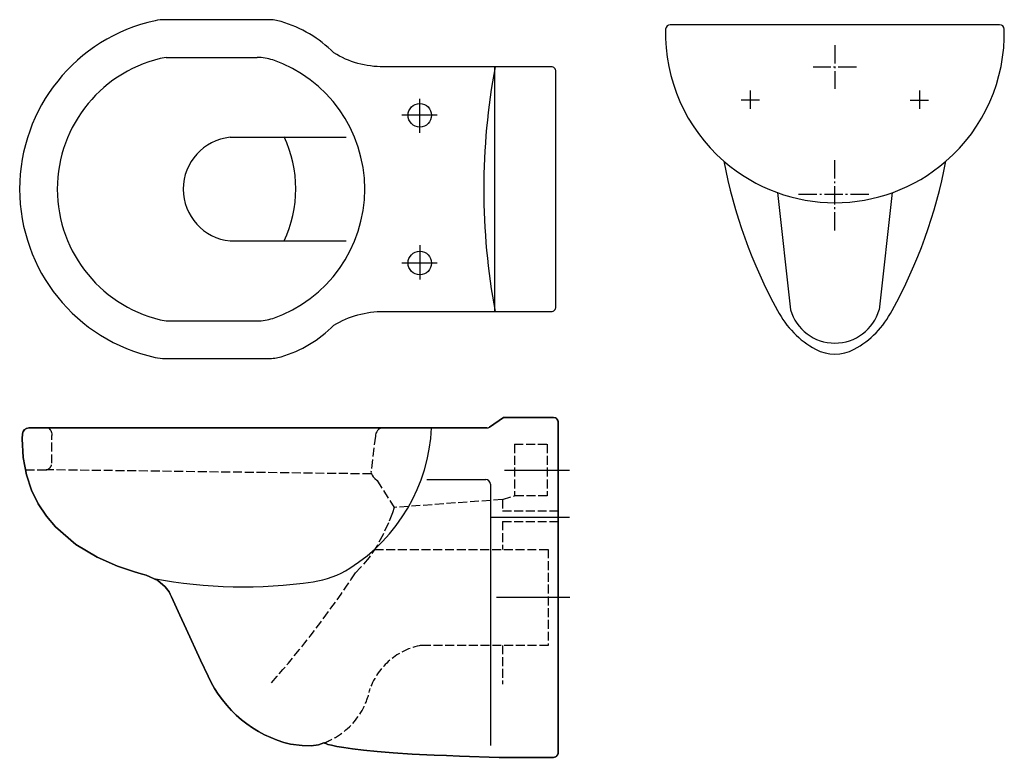
# Model space of a CAD drawing. Extents: x 47 to 1093, y 14 to 798.
import ezdxf

# ---------------------------------------------------------------- set-up
doc = ezdxf.new("R2010")
doc.units = 0
doc.linetypes.add('AM_DIN_F_W050', pattern=[6.25, 4.75, -1.5])
doc.linetypes.add('AM_DIN_G_W050', pattern=[13.75, 9.75, -1.5, 1, -1.5])
doc.layers.get('0').update_dxf_attribs({"linetype": 'CONTINUOUS'})

msp = doc.modelspace()

# ---------------------------------------------------------------- linework, layer by layer
for p, q in [((202.3, 757.7), (299.2, 757.7)), ((551.8, 487.7), (551.8, 747.7)), ((270.4, 672.8), (393.7, 672.8)), ((851.9, 614), (866, 489.6)), ((974.1, 614), (960, 489.6)), ((270.4, 562.6), (393.7, 562.6)), ((202.3, 477.7), (299.2, 477.7)), ((560.9, 375), (545.8, 364.9)), ((614.1, 375), (560.9, 375)), ((619.1, 19), (619.1, 370)), ((49.5, 357.6), (49.1, 352.4)), ((543.1, 364), (56.5, 364)), ((49.1, 352.4), (50.3, 332.4)), ((50.3, 332.4), (53.8, 314.2)), ((53.8, 314.2), (59.3, 297.9)), ((479.4, 309.1), (541.9, 309.1)), ((546.9, 304.1), (546.9, 26.6)), ((59.3, 297.9), (66.4, 283.4)), ((66.4, 283.4), (75, 270.4)), ((75, 270.4), (84.7, 259)), ((84.7, 259), (106.3, 240.3)), ((106.3, 240.3), (129, 226.6)), ((129, 226.6), (150.5, 217.1)), ((150.5, 217.1), (168.6, 211)), ((168.6, 211), (175.6, 209)), ((175.6, 209), (180.9, 207.5)), ((180.9, 207.5), (193.5, 201.9)), ((193.5, 201.9), (201.4, 195.3)), ((201.4, 195.3), (205.5, 189.7)), ((205.5, 189.7), (206.7, 187.4)), ((206.7, 187.4), (207, 186.6)), ((207, 186.6), (208, 184.5)), ((208, 184.5), (211.5, 176.7)), ((211.5, 176.7), (216.8, 165)), ((216.8, 165), (223.5, 150.4)), ((223.5, 150.4), (238.9, 117.1)), ((238.9, 117.1), (246.8, 100.4)), ((334.6, 27.9), (347, 26.5)), ((347, 26.5), (356.4, 26.3)), ((356.4, 26.3), (364.2, 27.4)), ((364.2, 27.4), (369.9, 29.4)), ((369.9, 29.4), (370.6, 29)), ((370.6, 29), (371.9, 28.6)), ((371.9, 28.6), (374.3, 27.8)), ((374.3, 27.8), (378.2, 26.8)), ((378.2, 26.8), (383.7, 25.7)), ((383.7, 25.7), (391, 24.4)), ((391, 24.4), (400.5, 23)), ((400.5, 23), (412.2, 21.6)), ((412.2, 21.6), (426.6, 20.2)), ((426.6, 20.2), (443.7, 18.8)), ((443.7, 18.8), (463.8, 17.5)), ((463.8, 17.5), (487.2, 16.3)), ((487.2, 16.3), (500.2, 15.8)), ((500.2, 15.8), (514.1, 15.3)), ((514.1, 15.3), (556.3, 14)), ((556.3, 14), (614.1, 14))]:
    msp.add_line(p, q)
at = {"color": 4, "linetype": 'AM_DIN_G_W050', "ltscale": 2}
for p, q in [((913.1, 573.9), (913.1, 651)), ((874.5, 612.4), (951.6, 612.4))]:
    msp.add_line(p, q, dxfattribs=at)
at = {"color": 6, "linetype": 'AM_DIN_F_W050', "ltscale": 2}
for p, q in [((77.3, 364), (79.1, 362)), ((79.1, 362), (79.7, 361.2)), ((79.7, 361.2), (80.2, 360.2)), ((80.2, 360.2), (80.5, 359)), ((80.5, 359), (80.7, 357.6)), ((80.7, 357.6), (80.7, 356)), ((424.9, 356.4), (424.7, 355.3)), ((425.3, 358.4), (424.9, 356.4)), ((426.1, 359.9), (425.3, 358.4)), ((427, 361.2), (426.1, 359.9)), ((428, 362.2), (427, 361.2)), ((428.9, 362.9), (428, 362.2)), ((429.7, 363.3), (428.9, 362.9)), ((430.3, 363.6), (429.7, 363.3)), ((430.5, 363.7), (430.3, 363.6)), ((424.7, 355.3), (420, 317.1)), ((572.4, 346.8), (607.3, 346.8)), ((420.4, 315.1), (74.8, 319.5)), ((420, 317.1), (420.1, 316.2)), ((420.1, 316.2), (420.4, 315.1)), ((420.4, 315.1), (421.1, 313.7)), ((421.1, 313.7), (422.3, 312)), ((422.3, 312), (424, 310.2)), ((424, 310.2), (426.5, 308.1)), ((426.5, 308.1), (444.7, 279.5)), ((559.7, 287.9), (572.4, 291.8)), ((572.5, 291.8), (572.4, 291.8)), ((572.8, 291.8), (572.5, 291.8)), ((573.3, 291.8), (572.8, 291.8)), ((573.9, 291.8), (573.3, 291.8)), ((575.6, 291.8), (573.9, 291.8)), ((577.9, 291.8), (575.6, 291.8)), ((607.3, 291.8), (577.9, 291.8)), ((442.7, 273.7), (438.5, 263)), ((444.7, 279.5), (442.7, 273.7)), ((438.5, 263), (432.9, 250.9)), ((432.9, 250.9), (426.1, 238.5)), ((426.1, 238.5), (418.1, 226.4)), ((418.1, 226.4), (408.8, 215.6)), ((408.8, 215.6), (403.7, 210.1))]:
    msp.add_line(p, q, dxfattribs=at)
for points in [[(616.6, 742.7, 0.414214), (611.6, 747.7), (433.4, 747.7, -0.141492), (380.6, 762.4, 0.126616), (324.6, 795.7, 0.071449), (310.6, 797.7), (201.2, 797.7, 0.053979), (190.5, 796.6, 0.80461), (190.5, 438.9, 0.053979), (201.2, 437.7), (310.6, 437.7, 0.071449), (324.6, 439.7, 0.126616), (380.6, 473.1, -0.141492), (433.4, 487.7), (611.6, 487.7, 0.414214), (616.6, 492.7)], [(1093.1, 787.7, 0.400598), (1088.1, 792.4), (738.1, 792.4, 0.400598), (733.1, 787.7, 0.223403), (794.9, 647.5, 0.079305), (852.2, 488.7, 0.151314), (892.6, 447.5, 0.247405), (933.5, 447.5, 0.151314), (973.8, 488.7, 0.079243), (1031.1, 647.3, 0.22369)], [(207, 186.6), (206.7, 187.4), (205.5, 189.7), (201.4, 195.3), (193.5, 201.9), (180.9, 207.5), (175.6, 209), (168.6, 211), (150.5, 217.1), (129, 226.6), (106.3, 240.3), (84.7, 259), (75, 270.4), (66.4, 283.4), (59.3, 297.9), (53.8, 314.2), (50.3, 332.4), (49.1, 352.4), (49.5, 357.6, -0.392632), (56.5, 364), (543.1, 364, 0.148088), (545.8, 364.9), (560.9, 375), (614.1, 375, -0.414214), (619.1, 370), (619.1, 19, -0.414214), (614.1, 14), (556.3, 14), (514.1, 15.3), (500.2, 15.8), (487.2, 16.3), (463.8, 17.5), (443.7, 18.8), (426.6, 20.2), (412.2, 21.6), (400.5, 23), (391, 24.4), (383.7, 25.7), (378.2, 26.8), (374.3, 27.8), (371.9, 28.6), (370.6, 29), (369.9, 29.4), (364.2, 27.4), (356.4, 26.3), (347, 26.5), (334.6, 27.9, -0.231112), (246.8, 100.4), (238.9, 117.1), (223.5, 150.4), (216.8, 165), (211.5, 176.7), (208, 184.5)]]:
    msp.add_lwpolyline(points, format="xyb", close=True)
at = {"color": 4, "linetype": 'AM_DIN_G_W050', "ltscale": 2}
for points in [[(913.1, 770.6), (913.1, 724.3)], [(936.2, 747.4), (889.9, 747.4)], [(823.1, 722.4), (823.1, 702.4)], [(1003.1, 722.4), (1003.1, 702.4)], [(833.1, 712.4), (813.1, 712.4)], [(993.1, 712.4), (1013.1, 712.4)]]:
    msp.add_lwpolyline(points, dxfattribs=at)
at = {"color": 4}
for points in [[(471.9, 677.4), (471.9, 713.6)], [(490.3, 696.2), (452.7, 696.2)], [(471.9, 558.1), (471.9, 521.8)], [(490.3, 539.2), (452.7, 539.2)], [(562, 319), (631.1, 319)], [(546.9, 269.3), (631.1, 269.3)], [(631.3, 184), (553.3, 184)]]:
    msp.add_lwpolyline(points, dxfattribs=at)
at = {"color": 6, "linetype": 'AM_DIN_F_W050', "ltscale": 2}
msp.add_lwpolyline([(52.8, 319.4), (73.7, 319.4, 0.414214), (80.7, 326.4), (80.7, 356)], format="xyb", dxfattribs=at)
for points in [[(572.4, 346.8), (572.4, 291.8)], [(607.3, 346.8), (607.3, 291.7)], [(559.7, 287.9), (444.7, 279.5)], [(559.7, 287.9), (559.7, 275.9)], [(559.7, 275.9), (618.5, 275.9)], [(559.7, 264.7), (618.5, 264.7)], [(559.7, 264.7), (559.7, 234.8)], [(423.7, 235), (608.5, 235), (608.5, 133), (473.6, 133)], [(559.7, 133), (559.7, 91.8)]]:
    msp.add_lwpolyline(points, dxfattribs=at)
for centre in [(471.9, 696.2), (471.9, 539.2)]:
    msp.add_circle(centre, 12.5)
for centre, radius, start, end in [((229.2, 617.7), 142.6, 100.8823, 259.1177), ((299.2, 707.7), 50, 70.9775, 90), ((268.2, 617.7), 145.2, 289.0225, 70.9775), ((1252.5, 617.7), 712.6, 169.4892, 190.5108), ((275.7, 617.7), 55.3, 95.4945, 264.5055), ((209.2, 618), 130.9, 334.9673, 25.0327), ((913.1, 783.3), 180, 228.9978, 310.9396), ((913, 503), 48.9, 195.8996, 344.1004), ((299.2, 527.7), 50, 270, 289.0225), ((614.1, 370), 5, 0, 90), ((56.5, 357), 7, 90, 175.7462), ((297.4, 373.1), 187.2, 302.2909, 357.2134), ((543.1, 369), 5, 270, 303.6944), ((541.9, 304.1), 5, 0, 90), ((344, 299.5), 100, 278.3597, 302.2909), ((284, 707.9), 512.8, 259.3262, 278.3597), ((364.9, 154), 129.7, 204.4213, 256.4742), ((614.1, 19), 5, 270, 0)]:
    msp.add_arc(centre, radius, start, end)
for centre, radius, start, end in [((-508.8, 815.4), 1095, 318.7368, 326.4444), ((486.1, 62.8), 71.3, 100.0948, 160.1482), ((343.5, 101.6), 76.9, 290.0309, 349.1077)]:
    msp.add_arc(centre, radius, start, end, dxfattribs=at)

doc.saveas('drawing.dxf')
